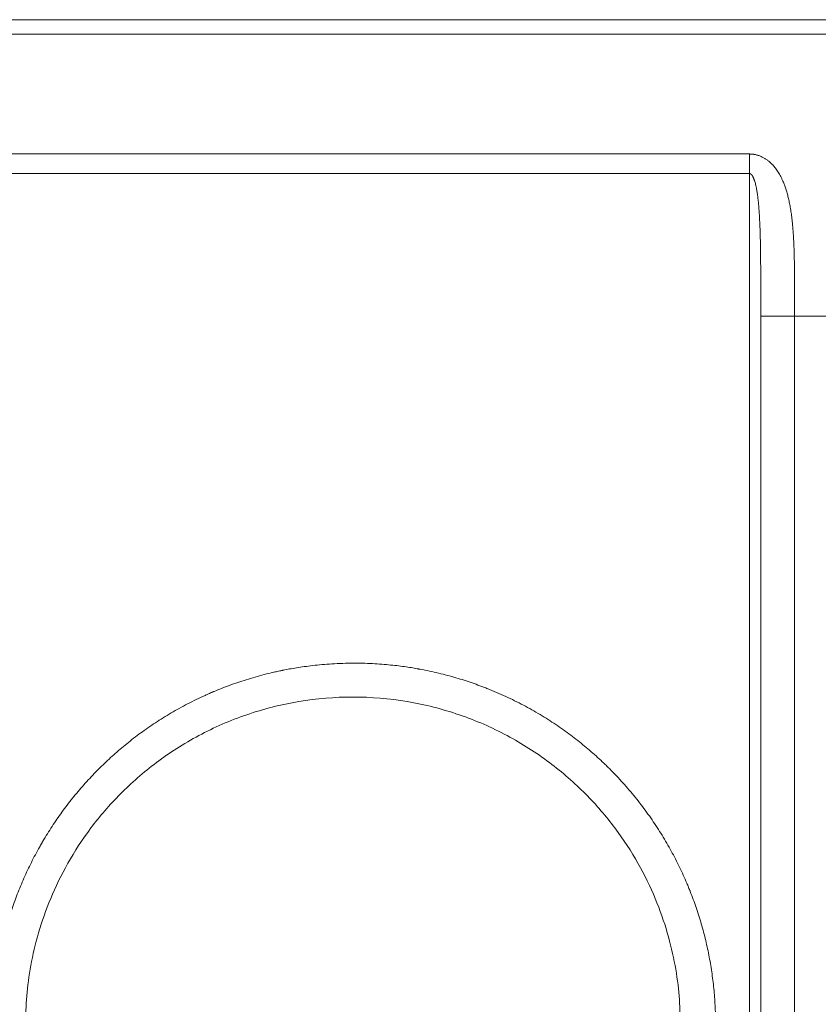
# Model space of a CAD drawing. Units: millimetres. Extents: x 0 to 594, y 0 to 420.
# Drawn here: x 126 to 148, y 154 to 181 of the extents above; entities that cross this region are included whole.
import ezdxf

# ---------------------------------------------------------------- set-up
doc = ezdxf.new("R2010")
doc.units = ezdxf.units.MM
doc.layers.add('1', color=7, linetype='Continuous', true_color=0xffffff)

msp = doc.modelspace()

# ---------------------------------------------------------------- linework, layer by layer
at = {"layer": '1', "color": 3, "linetype": 'Continuous', "lineweight": 18}
for p, q in [((272.751, 181.348), (123.376, 181.348)), ((146.814, 173.138), (146.814, 133.933))]:
    msp.add_line(p, q, dxfattribs=at)
at = {"layer": '1', "color": 7, "linetype": 'Continuous', "lineweight": 13}
for p, q in [((123.376, 180.946), (173.082, 180.946)), ((123.545, 177.63), (146.501, 177.63)), ((146.501, 177.63), (146.501, 177.091)), ((146.501, 177.091), (123.547, 177.091)), ((146.501, 129.98), (146.501, 177.091)), ((147.751, 173.138), (146.814, 173.138)), ((147.751, 173.138), (147.751, 133.933)), ((175.878, 173.138), (147.751, 173.138))]:
    msp.add_line(p, q, dxfattribs=at)
for points, knots in [([(146.501, 177.63), (146.503, 177.63), (146.505, 177.63), (146.508, 177.63), (146.511, 177.63), (146.514, 177.63), (146.518, 177.629), (146.521, 177.629), (146.524, 177.629), (146.528, 177.629), (146.531, 177.629), (146.534, 177.629), (146.537, 177.629), (146.541, 177.629), (146.544, 177.628), (146.547, 177.628), (146.55, 177.628), (146.554, 177.628), (146.557, 177.628), (146.56, 177.627), (146.563, 177.627), (146.567, 177.627), (146.57, 177.627), (146.573, 177.626), (146.576, 177.626), (146.58, 177.626), (146.583, 177.625), (146.586, 177.625), (146.589, 177.625), (146.593, 177.624), (146.596, 177.624), (146.599, 177.623), (146.602, 177.623), (146.606, 177.623), (146.609, 177.622), (146.612, 177.622), (146.615, 177.621), (146.618, 177.621), (146.622, 177.62), (146.625, 177.62), (146.628, 177.619), (146.631, 177.619), (146.635, 177.618), (146.638, 177.618), (146.641, 177.617), (146.644, 177.616), (146.648, 177.616), (146.651, 177.615), (146.654, 177.614), (146.657, 177.614), (146.66, 177.613), (146.664, 177.612), (146.679, 177.609), (146.707, 177.602), (146.746, 177.591), (146.785, 177.577), (146.834, 177.557), (146.892, 177.528), (146.958, 177.488), (147.022, 177.441), (147.077, 177.394), (147.124, 177.349), (147.165, 177.306), (147.203, 177.259), (147.241, 177.21), (147.279, 177.157), (147.315, 177.099), (147.352, 177.036), (147.386, 176.969), (147.423, 176.89), (147.462, 176.798), (147.501, 176.691), (147.537, 176.577), (147.569, 176.456), (147.599, 176.327), (147.627, 176.189), (147.651, 176.04), (147.673, 175.883), (147.69, 175.727), (147.704, 175.573), (147.715, 175.42), (147.725, 175.257), (147.732, 175.098), (147.738, 174.942), (147.742, 174.787), (147.745, 174.621), (147.748, 174.462), (147.749, 174.306), (147.75, 174.152), (147.751, 173.981), (147.751, 173.858), (147.751, 173.79), (147.751, 173.782), (147.751, 173.774), (147.751, 173.766), (147.751, 173.758), (147.751, 173.749), (147.751, 173.739), (147.751, 173.73), (147.751, 173.72), (147.751, 173.71), (147.751, 173.7), (147.751, 173.689), (147.751, 173.678), (147.751, 173.666), (147.751, 173.655), (147.751, 173.643), (147.751, 173.631), (147.751, 173.618), (147.751, 173.605), (147.751, 173.592), (147.751, 173.578), (147.751, 173.564), (147.751, 173.55), (147.751, 173.536), (147.751, 173.521), (147.751, 173.506), (147.751, 173.49), (147.751, 173.475), (147.751, 173.458), (147.751, 173.442), (147.751, 173.425), (147.751, 173.408), (147.751, 173.391), (147.751, 173.374), (147.751, 173.356), (147.751, 173.337), (147.751, 173.319), (147.751, 173.3), (147.751, 173.281), (147.751, 173.261), (147.751, 173.241), (147.751, 173.221), (147.751, 173.201), (147.751, 173.18), (147.751, 173.159), (147.751, 173.145), (147.751, 173.138)], [0, 0, 0, 0, 0.000617, 0.001234, 0.001851, 0.002467, 0.003084, 0.0037, 0.004317, 0.004933, 0.005549, 0.006166, 0.006782, 0.007398, 0.008015, 0.008631, 0.009248, 0.009865, 0.010481, 0.011098, 0.011715, 0.012332, 0.01295, 0.013567, 0.014185, 0.014803, 0.015421, 0.01604, 0.016659, 0.017278, 0.017897, 0.018517, 0.019137, 0.019757, 0.020378, 0.020999, 0.02162, 0.022242, 0.022865, 0.023487, 0.024111, 0.024734, 0.025359, 0.025983, 0.026609, 0.027234, 0.027861, 0.028488, 0.029115, 0.029743, 0.030372, 0.031001, 0.031632, 0.03943, 0.047312, 0.055306, 0.063437, 0.078351, 0.093734, 0.109705, 0.126373, 0.13831, 0.150568, 0.163175, 0.176153, 0.189527, 0.204475, 0.219879, 0.235762, 0.252142, 0.275126, 0.299086, 0.324058, 0.350073, 0.377161, 0.406326, 0.436957, 0.469075, 0.502697, 0.531496, 0.561899, 0.593914, 0.627546, 0.655416, 0.685346, 0.717338, 0.751394, 0.777412, 0.806727, 0.839341, 0.875251, 0.876637, 0.878082, 0.879586, 0.881149, 0.882771, 0.884452, 0.886191, 0.88799, 0.889847, 0.891764, 0.893739, 0.895773, 0.897867, 0.900019, 0.90223, 0.9045, 0.906829, 0.909217, 0.911663, 0.914169, 0.916734, 0.919357, 0.92204, 0.924781, 0.927581, 0.930441, 0.933359, 0.936336, 0.939372, 0.942467, 0.945621, 0.948833, 0.952105, 0.955436, 0.958825, 0.962274, 0.965781, 0.969348, 0.972973, 0.976657, 0.9804, 0.984202, 0.988063, 0.991983, 0.995962, 1, 1, 1, 1]), ([(146.814, 173.138), (146.814, 173.144), (146.814, 173.157), (146.814, 173.176), (146.814, 173.195), (146.814, 173.214), (146.814, 173.234), (146.814, 173.253), (146.814, 173.272), (146.814, 173.291), (146.814, 173.31), (146.814, 173.329), (146.814, 173.348), (146.814, 173.367), (146.814, 173.386), (146.814, 173.406), (146.814, 173.425), (146.814, 173.444), (146.814, 173.463), (146.814, 173.482), (146.814, 173.501), (146.814, 173.52), (146.814, 173.539), (146.814, 173.558), (146.814, 173.577), (146.814, 173.596), (146.814, 173.615), (146.814, 173.634), (146.814, 173.653), (146.814, 173.672), (146.814, 173.691), (146.814, 173.71), (146.814, 173.729), (146.814, 173.748), (146.814, 173.767), (146.814, 173.786), (146.814, 173.805), (146.814, 173.824), (146.814, 173.843), (146.814, 173.862), (146.814, 173.881), (146.814, 173.9), (146.814, 173.919), (146.814, 173.938), (146.814, 173.957), (146.814, 173.976), (146.814, 173.995), (146.814, 174.014), (146.814, 174.033), (146.814, 174.052), (146.814, 174.071), (146.813, 174.09), (146.813, 174.109), (146.813, 174.128), (146.813, 174.227), (146.813, 174.404), (146.811, 174.658), (146.809, 174.908), (146.806, 175.116), (146.802, 175.283), (146.799, 175.41), (146.795, 175.534), (146.79, 175.661), (146.784, 175.788), (146.778, 175.916), (146.77, 176.039), (146.76, 176.165), (146.749, 176.294), (146.734, 176.424), (146.718, 176.542), (146.702, 176.641), (146.687, 176.721), (146.672, 176.785), (146.658, 176.843), (146.644, 176.888), (146.632, 176.923), (146.623, 176.948), (146.613, 176.971), (146.603, 176.992), (146.596, 177.006), (146.591, 177.014), (146.59, 177.017), (146.588, 177.02), (146.586, 177.023), (146.584, 177.026), (146.583, 177.029), (146.581, 177.031), (146.579, 177.034), (146.577, 177.037), (146.576, 177.039), (146.574, 177.042), (146.572, 177.044), (146.57, 177.046), (146.569, 177.049), (146.567, 177.051), (146.565, 177.053), (146.563, 177.055), (146.561, 177.057), (146.56, 177.059), (146.558, 177.061), (146.556, 177.063), (146.554, 177.065), (146.552, 177.067), (146.551, 177.068), (146.549, 177.07), (146.547, 177.072), (146.545, 177.073), (146.543, 177.074), (146.542, 177.076), (146.54, 177.077), (146.538, 177.078), (146.536, 177.08), (146.534, 177.081), (146.533, 177.082), (146.531, 177.083), (146.529, 177.084), (146.527, 177.085), (146.525, 177.085), (146.523, 177.086), (146.522, 177.087), (146.52, 177.088), (146.518, 177.088), (146.516, 177.089), (146.514, 177.089), (146.512, 177.09), (146.511, 177.09), (146.509, 177.09), (146.507, 177.09), (146.505, 177.091), (146.503, 177.091), (146.502, 177.091), (146.501, 177.091)], [0, 0, 0, 0, 0.004744, 0.009486, 0.014227, 0.018967, 0.023706, 0.028444, 0.033181, 0.037916, 0.042651, 0.047384, 0.052116, 0.056846, 0.061576, 0.066305, 0.071032, 0.075758, 0.080483, 0.085207, 0.08993, 0.094652, 0.099373, 0.104092, 0.10881, 0.113528, 0.118244, 0.122959, 0.127672, 0.132385, 0.137097, 0.141807, 0.146517, 0.151225, 0.155932, 0.160638, 0.165343, 0.170047, 0.17475, 0.179452, 0.184152, 0.188852, 0.19355, 0.198248, 0.202944, 0.207639, 0.212333, 0.217026, 0.221718, 0.226409, 0.231099, 0.235788, 0.240476, 0.245162, 0.249848, 0.31404, 0.377067, 0.438934, 0.499649, 0.531998, 0.563614, 0.594499, 0.624654, 0.657873, 0.689778, 0.720374, 0.749663, 0.784771, 0.817286, 0.847221, 0.874591, 0.892321, 0.908653, 0.923598, 0.937171, 0.944307, 0.950988, 0.957221, 0.963012, 0.96837, 0.969257, 0.97013, 0.97099, 0.971838, 0.972673, 0.973495, 0.974305, 0.975102, 0.975887, 0.97666, 0.97742, 0.978168, 0.978905, 0.979629, 0.980342, 0.981044, 0.981733, 0.982412, 0.983079, 0.983736, 0.984381, 0.985016, 0.985641, 0.986255, 0.986859, 0.987453, 0.988038, 0.988613, 0.98918, 0.989737, 0.990286, 0.990826, 0.991358, 0.991883, 0.992401, 0.992911, 0.993415, 0.993912, 0.994404, 0.99489, 0.995371, 0.995847, 0.996319, 0.996787, 0.997252, 0.997715, 0.998174, 0.998632, 0.999089, 0.999545, 1, 1, 1, 1])]:
    msp.add_open_spline(points, degree=3, knots=knots, dxfattribs=at)
at = {"layer": '1', "color": 3, "linetype": 'Continuous', "lineweight": 18}
for points, knots in [([(128.41, 160.523), (128.515, 160.63), (128.624, 160.736), (128.848, 160.946), (128.965, 161.05), (129.205, 161.255), (129.33, 161.356), (129.586, 161.554), (129.719, 161.651), (129.991, 161.84), (130.132, 161.933), (130.42, 162.113), (130.569, 162.2), (130.874, 162.369), (131.03, 162.45), (131.271, 162.567), (131.352, 162.605), (131.475, 162.661), (131.537, 162.689), (131.61, 162.72), (131.646, 162.736), (131.665, 162.744), (131.674, 162.748), (131.678, 162.749), (131.681, 162.75), (131.682, 162.751), (131.682, 162.751), (131.683, 162.751), (131.683, 162.751), (131.683, 162.751), (131.683, 162.751), (131.683, 162.751), (131.683, 162.751), (131.821, 162.809), (131.964, 162.866), (132.261, 162.975), (132.416, 163.028), (132.736, 163.128), (132.902, 163.176), (133.159, 163.242), (133.246, 163.263), (133.379, 163.294), (133.445, 163.308), (133.524, 163.325), (133.564, 163.333), (133.584, 163.337), (133.594, 163.339), (133.599, 163.34), (133.601, 163.341), (133.603, 163.341), (133.603, 163.341), (133.604, 163.341), (133.604, 163.341), (133.604, 163.341), (133.604, 163.341), (133.604, 163.341), (133.604, 163.341), (133.604, 163.341), (133.658, 163.352), (133.715, 163.363), (133.836, 163.385), (133.9, 163.396), (134.036, 163.418), (134.107, 163.429), (134.256, 163.45), (134.334, 163.46), (134.498, 163.479), (134.583, 163.487), (134.76, 163.503), (134.852, 163.51), (135.044, 163.522), (135.143, 163.527), (135.348, 163.533), (135.454, 163.535), (135.564, 163.535)], [0, 0, 0, 0, 0.0625, 0.0625, 0.125, 0.125, 0.1875, 0.1875, 0.25, 0.25, 0.3125, 0.3125, 0.375, 0.375, 0.4375, 0.4375, 0.46875, 0.46875, 0.484375, 0.492188, 0.496094, 0.498047, 0.499023, 0.499512, 0.499756, 0.499878, 0.499939, 0.499969, 0.499985, 0.499992, 0.499996, 0.499996, 0.5, 0.5, 0.5625, 0.5625, 0.625, 0.625, 0.6875, 0.6875, 0.71875, 0.71875, 0.734375, 0.742188, 0.746094, 0.748047, 0.749023, 0.749512, 0.749756, 0.749878, 0.749939, 0.749969, 0.749985, 0.749992, 0.749996, 0.749998, 0.749998, 0.75, 0.75, 0.78125, 0.78125, 0.8125, 0.8125, 0.84375, 0.84375, 0.875, 0.875, 0.90625, 0.90625, 0.9375, 0.9375, 0.96875, 0.96875, 1, 1, 1, 1]), ([(135.564, 163.535), (135.666, 163.535), (135.764, 163.534), (135.954, 163.528), (136.046, 163.524), (136.224, 163.514), (136.309, 163.508), (136.474, 163.494), (136.553, 163.486), (136.705, 163.47), (136.777, 163.462), (136.916, 163.444), (136.982, 163.434), (137.108, 163.416), (137.167, 163.406), (137.252, 163.392), (137.279, 163.387), (137.319, 163.38), (137.339, 163.376), (137.361, 163.372), (137.373, 163.37), (137.378, 163.369), (137.381, 163.369), (137.382, 163.369), (137.383, 163.368), (137.383, 163.368), (137.383, 163.368), (137.383, 163.368), (137.384, 163.368), (137.384, 163.368), (137.384, 163.368), (137.384, 163.368), (137.384, 163.368), (137.56, 163.336), (137.732, 163.299), (138.064, 163.219), (138.224, 163.176), (138.535, 163.085), (138.684, 163.037), (138.901, 162.962), (138.971, 162.937), (139.075, 162.898), (139.127, 162.879), (139.186, 162.856), (139.216, 162.845), (139.23, 162.839), (139.238, 162.836), (139.241, 162.835), (139.243, 162.834), (139.244, 162.833), (139.244, 162.833), (139.245, 162.833), (139.245, 162.833), (139.245, 162.833), (139.245, 162.833), (139.245, 162.833), (139.245, 162.833), (139.42, 162.764), (139.59, 162.691), (139.923, 162.537), (140.086, 162.456), (140.402, 162.289), (140.556, 162.202), (140.856, 162.022), (141.001, 161.93), (141.284, 161.74), (141.421, 161.642), (141.686, 161.444), (141.815, 161.343), (142.063, 161.137), (142.183, 161.032), (142.357, 160.874), (142.414, 160.821), (142.498, 160.741), (142.54, 160.7), (142.588, 160.653), (142.611, 160.63), (142.623, 160.618), (142.629, 160.612), (142.632, 160.609), (142.634, 160.608), (142.634, 160.607), (142.635, 160.607), (142.635, 160.606), (142.635, 160.606), (142.635, 160.606), (142.635, 160.606), (142.635, 160.606), (142.761, 160.481), (142.882, 160.352), (143.118, 160.091), (143.231, 159.957), (143.45, 159.687), (143.555, 159.549), (143.757, 159.271), (143.854, 159.13), (144.04, 158.844), (144.129, 158.7), (144.297, 158.409), (144.378, 158.262), (144.53, 157.966), (144.602, 157.817), (144.704, 157.593), (144.754, 157.48), (144.809, 157.348), (144.835, 157.282), (144.849, 157.249), (144.855, 157.233), (144.859, 157.224), (144.86, 157.22), (144.861, 157.218), (144.861, 157.217), (144.862, 157.217), (144.862, 157.216), (144.862, 157.216), (144.92, 157.068), (145.03, 156.77), (145.173, 156.318), (145.294, 155.86), (145.393, 155.398), (145.469, 154.934), (145.524, 154.468), (145.557, 154.001), (145.564, 153.69), (145.564, 153.535)], [0, 0, 0, 0, 0.015625, 0.015625, 0.03125, 0.03125, 0.046875, 0.046875, 0.0625, 0.0625, 0.078125, 0.078125, 0.09375, 0.09375, 0.109375, 0.109375, 0.117187, 0.117187, 0.121094, 0.123047, 0.124023, 0.124512, 0.124756, 0.124878, 0.124939, 0.124969, 0.124985, 0.124992, 0.124996, 0.124998, 0.124999, 0.124999, 0.125, 0.125, 0.15625, 0.15625, 0.1875, 0.1875, 0.21875, 0.21875, 0.234375, 0.234375, 0.242187, 0.246094, 0.248047, 0.249023, 0.249512, 0.249756, 0.249878, 0.249939, 0.249969, 0.249985, 0.249992, 0.249996, 0.249998, 0.249998, 0.25, 0.25, 0.28125, 0.28125, 0.3125, 0.3125, 0.34375, 0.34375, 0.375, 0.375, 0.40625, 0.40625, 0.4375, 0.4375, 0.46875, 0.46875, 0.484375, 0.484375, 0.492187, 0.496094, 0.498047, 0.499023, 0.499512, 0.499756, 0.499878, 0.499939, 0.499969, 0.499985, 0.499992, 0.499996, 0.499996, 0.5, 0.5, 0.53125, 0.53125, 0.5625, 0.5625, 0.59375, 0.59375, 0.625, 0.625, 0.65625, 0.65625, 0.6875, 0.6875, 0.71875, 0.71875, 0.734375, 0.742187, 0.746094, 0.748047, 0.749023, 0.749512, 0.749756, 0.749878, 0.749939, 0.749969, 0.749969, 0.75, 0.75, 0.78125, 0.8125, 0.84375, 0.875, 0.90625, 0.9375, 0.96875, 1, 1, 1, 1]), ([(125.569, 153.535), (125.569, 153.697), (125.573, 153.859), (125.589, 154.182), (125.612, 154.504), (125.651, 154.825), (125.686, 155.065), (125.699, 155.145), (125.719, 155.265), (125.73, 155.324), (125.741, 155.384), (125.749, 155.424), (125.752, 155.444), (125.788, 155.623), (125.822, 155.78), (125.9, 156.093), (125.942, 156.248), (126.033, 156.555), (126.132, 156.859), (126.245, 157.158), (126.366, 157.455), (126.429, 157.602), (126.564, 157.893), (126.635, 158.037), (126.747, 158.251), (126.786, 158.322), (126.844, 158.428), (126.874, 158.481), (126.905, 158.534), (126.92, 158.56), (126.925, 158.569), (126.935, 158.586), (127.022, 158.735), (127.113, 158.881), (127.289, 159.151), (127.381, 159.284), (127.57, 159.544), (127.765, 159.8), (127.973, 160.047), (128.187, 160.288), (128.297, 160.407), (128.41, 160.523)], [0, 0, 0, 0, 0.0625, 0.0625, 0.125, 0.1875, 0.1875, 0.21875, 0.21875, 0.234375, 0.242188, 0.242188, 0.25, 0.25, 0.3125, 0.3125, 0.375, 0.375, 0.4375, 0.5, 0.5, 0.5625, 0.5625, 0.625, 0.625, 0.65625, 0.65625, 0.671875, 0.679688, 0.679688, 0.683594, 0.683594, 0.6875, 0.75, 0.75, 0.8125, 0.8125, 0.875, 0.9375, 0.9375, 1, 1, 1, 1])]:
    msp.add_open_spline(points, degree=3, knots=knots, dxfattribs=at)
at = {"layer": '1', "color": 7, "linetype": 'Continuous', "lineweight": 13}
msp.add_rational_spline([(144.59, 153.535), (144.59, 171.66), (126.465, 171.66), (126.465, 153.535)], [1, 0.333333333333, 0.333333333333, 1], degree=3, dxfattribs=at)

doc.saveas('drawing.dxf')
